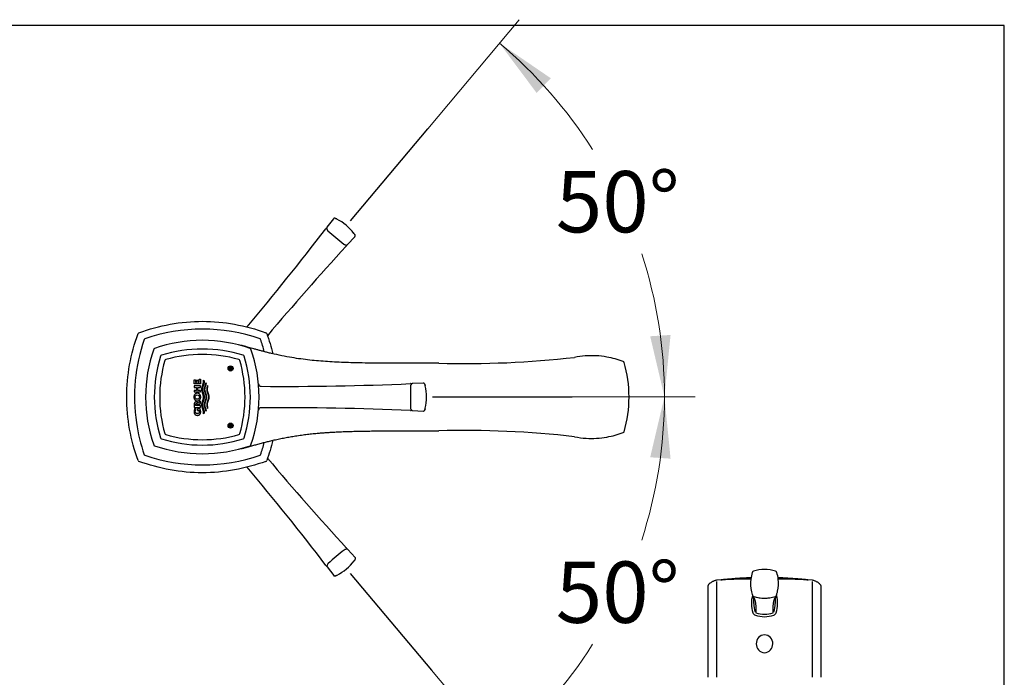
# Model space of a CAD drawing. Units: millimetres. Extents: x 7 to 203, y 4 to 292.
# Drawn here: x 107 to 203, y 227 to 292 of the extents above; entities that cross this region are included whole.
import ezdxf
from ezdxf.enums import TextEntityAlignment as Align
from ezdxf.lldxf.tags import DXFTag

# ---------------------------------------------------------------- set-up
doc = ezdxf.new("R2010")
doc.units = ezdxf.units.MM
for name, color, linetype in [('Default', 7, 'Continuous'), ('Layer3', 7, 'Continuous'), ('Mittellinien', 7, 'Continuous'), ('Standard', 7, 'Continuous')]:
    doc.layers.add(name, color=color, linetype=linetype)
doc.styles.add('SEACAD_arial_ttf', font='arial.ttf')
tags = doc.linetypes.add('HIDDEN2', pattern=[4.7625, 3.175, -1.5875]).pattern_tags.tags
tags[6:7] = [DXFTag(74, 4), DXFTag(75, 0), DXFTag(340, '0'), DXFTag(46, 0.0), DXFTag(50, 0.0), DXFTag(44, 0.0), DXFTag(45, 0.0)]
tags[4:5] = [DXFTag(74, 4), DXFTag(75, 0), DXFTag(340, '0'), DXFTag(46, 0.0), DXFTag(50, 0.0), DXFTag(44, 0.0), DXFTag(45, 0.0)]
doc.dimstyles.new('$DDT_AUDIT_GENERATED_(589)', dxfattribs={"dimtxt": 6, "dimasz": 6, "dimexe": 3, "dimexo": 0, "dimgap": 3, "dimtad": 0, "dimtih": 1, "dimtoh": 1, "dimdec": 0, "dimlfac": 4, "dimtxsty": 'SEACAD_arial_ttf', "dimblk1": '_SE_FILLED', "dimblk2": '_SE_FILLED', "dimsah": 1, "dimcen": 3, "dimclrd": 136, "dimclre": 136, "dimclrt": 136, "dimadec": 0, "dimazin": 0, "dimtfac": 1, "dimtdec": 0, "dimtofl": 0, "dimtmove": 0, "dimatfit": 3, "dimfxl": 0, "dimtolj": 1, "dimarcsym": 0})

# ---------------------------------------------------------------- blocks, each defined once
blk = doc.blocks.new('DMBLK23')
at = {"layer": 'Layer3', "linetype": 'Continuous', "lineweight": 20}
for points in [[(170.35, 248.613), (169.749, 254.666), (168.354, 248.746)], [(157.23, 224.891), (153.592, 220.016), (158.615, 223.447)]]:
    blk.add_hatch(color=136, dxfattribs=at).paths.add_polyline_path(points)
at = {"layer": 'Layer3', "color": 136, "linetype": 'Continuous', "lineweight": 20}
for p, q in [((160.734, 254.666), (172.749, 254.666)), ((146.961, 227.918), (155.52, 217.718))]:
    blk.add_line(p, q, dxfattribs=at)
for start, end in [(341.9488, 360), (310, 327.63101)]:
    blk.add_arc((124.517, 254.666), 45.232, start, end, dxfattribs=at)
at = {"layer": 'Layer3', "color": 136, "linetype": 'Continuous', "lineweight": 20, "style": 'SEACAD_arial_ttf'}
blk.add_text('50°', height=6, dxfattribs=at).set_placement((159.12, 238.55), align=Align.TOP_LEFT)
blk = doc.blocks.new('_SE_FILLED')
at = {"color": 0}
blk.add_line((0, 0), (-1, 0), dxfattribs=at)
blk.add_solid([(0, 0), (-1, -0.1665), (-1, 0.1665), (0, 0)], dxfattribs=at)
blk = doc.blocks.new('DMBLK24')
at = {"layer": 'Layer3', "linetype": 'Continuous', "lineweight": 20}
for points in [[(158.632, 285.833), (153.608, 289.263), (157.248, 284.389)], [(168.354, 260.587), (169.75, 254.666), (170.349, 260.719)]]:
    blk.add_hatch(color=136, dxfattribs=at).paths.add_polyline_path(points)
at = {"layer": 'Layer3', "color": 136, "linetype": 'Continuous', "lineweight": 20}
for p, q in [((146.583, 280.883), (155.536, 291.562)), ((160.734, 254.666), (172.75, 254.666))]:
    blk.add_line(p, q, dxfattribs=at)
for start, end in [(32.39639, 50.02409), (0, 18.04982)]:
    blk.add_arc((124.603, 254.666), 45.147, start, end, dxfattribs=at)
at = {"layer": 'Layer3', "color": 136, "linetype": 'Continuous', "lineweight": 20, "style": 'SEACAD_arial_ttf'}
blk.add_text('50°', height=6, dxfattribs=at).set_placement((159.125, 276.755), align=Align.TOP_LEFT)
blk = doc.blocks.new('SE')
at = {"layer": 'Standard', "color": 7, "linetype": 'Continuous'}
for p, q in [((144.909, 255.722), (144.905, 255.663)), ((146.15, 256.012), (145.107, 255.964)), ((144.905, 253.619), (144.909, 253.56)), ((145.107, 253.318), (146.15, 253.27))]:
    blk.add_line(p, q, dxfattribs=at)
for centre, radius, start, end in [((124.534, 245.916), 14.275, 70.84942, 109.15058), ((133.259, 254.641), 14.275, 160.84942, 199.15058), ((119.892, 259.283), 0.125, 109.15058, 160.84942), ((129.176, 259.283), 0.125, 19.15058, 70.84942), ((115.809, 254.641), 14.275, 340.84942, 19.15058), ((130.276, 255.942), 0.25, 185.32068, 270.04312), ((132.579, 535.215), 279.532, 269.52801, 272.52759), ((171.543, 254.641), 26.657, 177.80266, 182.19735), ((145.064, 255.698), 0.157, 158.52732, 171.46859), ((145.587, 255.662), 0.76, 6.91174, 9.1254), ((143.715, 255.443), 2.645, 6.41791, 6.7413), ((141.47, 254.641), 4.996, 347.32562, 12.68497), ((130.276, 253.339), 0.25, 89.95285, 174.68728), ((132.541, -28.037), 281.635, 87.48364, 90.46083), ((145.064, 253.584), 0.157, 188.53054, 201.47379), ((145.594, 253.619), 0.753, 350.86399, 353.0988), ((143.431, 253.871), 2.931, 353.30642, 353.61044), ((119.892, 249.999), 0.125, 199.15058, 250.84942), ((124.534, 263.366), 14.275, 250.84942, 289.15058), ((129.176, 249.999), 0.125, 289.15058, 340.84942)]:
    blk.add_arc(centre, radius, start, end, dxfattribs=at)
for points, knots in [([(145.018, 255.921), (145.009, 255.927), (144.989, 255.939), (144.95, 255.953), (144.922, 255.954), (144.906, 255.954)], [0, 0, 0, 0, 0.288159, 0.646299, 1, 1, 1, 1]), ([(145.106, 255.964), (145.094, 255.962), (145.07, 255.959), (145.033, 255.939), (144.996, 255.903), (144.955, 255.843), (144.932, 255.79), (144.918, 255.756)], [0, 0, 0, 0, 0.131111, 0.295731, 0.494464, 0.728508, 1, 1, 1, 1]), ([(146.31, 255.873), (146.297, 255.9), (146.275, 255.942), (146.232, 255.985), (146.188, 256.008), (146.159, 256.01), (146.143, 256.011)], [0, 0, 0, 0, 0.300668, 0.567365, 0.800564, 1, 1, 1, 1]), ([(146.302, 255.889), (146.308, 255.877), (146.322, 255.846), (146.334, 255.807), (146.338, 255.782)], [0, 0, 0, 0, 0.453334, 1, 1, 1, 1]), ([(144.918, 253.526), (144.932, 253.492), (144.955, 253.439), (144.996, 253.379), (145.033, 253.343), (145.07, 253.323), (145.094, 253.32), (145.106, 253.318)], [0, 0, 0, 0, 0.271494, 0.505537, 0.704271, 0.868891, 1, 1, 1, 1]), ([(146.143, 253.271), (146.159, 253.272), (146.188, 253.274), (146.232, 253.297), (146.275, 253.34), (146.297, 253.382), (146.31, 253.409)], [0, 0, 0, 0, 0.199436, 0.432635, 0.699332, 1, 1, 1, 1]), ([(146.338, 253.5), (146.334, 253.475), (146.322, 253.436), (146.308, 253.405), (146.302, 253.393)], [0, 0, 0, 0, 0.546666, 1, 1, 1, 1]), ([(144.906, 253.329), (144.913, 253.328), (144.933, 253.326), (144.971, 253.335), (145, 253.349), (145.014, 253.359), (145.018, 253.361)], [0, 0, 0, 0, 0.152969, 0.519496, 0.884824, 1, 1, 1, 1])]:
    blk.add_open_spline(points, degree=3, knots=knots, dxfattribs=at)
blk.add_open_spline([(145.107, 255.964), (145.108, 255.964), (145.108, 255.964), (145.109, 255.964)], degree=3, dxfattribs=at)

msp = doc.modelspace()

# ---------------------------------------------------------------- hatches: boundary and pattern name
at = {"layer": 'Default', "linetype": 'Continuous'}
h = msp.add_hatch(color=7, dxfattribs=at)
edge = h.paths.add_edge_path()
edge.add_ellipse((127.301, 257.439), major_axis=(0.25, 0), ratio=1, start_angle=0, end_angle=360)
h = msp.add_hatch(color=7, dxfattribs=at)
edge = h.paths.add_edge_path()
edge.add_ellipse((127.301, 251.843), major_axis=(0.25, 0), ratio=1, start_angle=0, end_angle=360)

# ---------------------------------------------------------------- linework, layer by layer
at = {"layer": 'Default', "color": 7, "linetype": 'Continuous'}
msp.add_line((203.005, 5), (203.005, 291), dxfattribs=at)
at = {"layer": 'Layer3', "color": 7, "linetype": 'Continuous'}
for p, q in [((139.025, 271.869), (146.583, 280.883)), ((147.059, 254.666), (160.734, 254.666)), ((139.013, 237.391), (146.961, 227.918))]:
    msp.add_line(p, q, dxfattribs=at)
at = {"layer": 'Mittellinien', "color": 7, "linetype": 'Continuous'}
for p, q in [((178.46, 237.591), (178.412, 237.574)), ((180.67, 237.574), (180.622, 237.591)), ((173.991, 236.06), (173.991, 227.366)), ((174.858, 236.601), (174.858, 227.225)), ((184.224, 227.225), (184.224, 236.601)), ((185.091, 227.366), (185.091, 236.06)), ((178.271, 235.593), (178.343, 235.329)), ((178.365, 235.262), (178.401, 235.186)), ((178.398, 235.183), (178.4, 235.178)), ((180.68, 235.175), (180.683, 235.183)), ((180.682, 235.186), (180.717, 235.262))]:
    msp.add_line(p, q, dxfattribs=at)
for centre, radius, start, end in [((181.448, 236.45), 3.27, 161.72331, 173.33773), ((179.616, 237.056), 1.341, 159.95331, 161.79329), ((178.487, 237.46), 0.141, 139.08476, 155.0838), ((178.477, 237.442), 0.147, 116.00601, 131.236), ((179.541, 234.279), 3.484, 71.92225, 108.07769), ((180.606, 237.443), 0.146, 48.68521, 64.01998), ((180.594, 237.459), 0.143, 24.9273, 40.79545), ((178.963, 236.888), 1.871, 18.31239, 19.74043), ((177.436, 236.399), 3.474, 6.80868, 18.05638), ((174.899, 236.601), 0.125, 94.42297, 103.54503), ((179.541, 149.07), 87.778, 90.87721, 93.03566), ((173.932, 252.08), 15.387, 274.99421, 275.98972), ((179.541, 176.018), 60.888, 91.25535, 93.77025), ((179.541, 184.077), 52.851, 94.07542, 94.29927), ((179.329, 199.532), 37.437, 94.9786, 95.43173), ((179.541, 186.521), 50.422, 91.50919, 93.93605), ((179.538, 197.435), 39.544, 91.91243, 94.47924), ((181.616, 236.401), 3.445, 172.87127, 193.58418), ((177.465, 236.401), 3.446, 347.19855, 6.80895), ((179.538, 197.435), 39.544, 85.27611, 88.08077), ((179.541, 186.521), 50.422, 86.02398, 88.49226), ((179.541, 176.018), 60.888, 86.22986, 88.74607), ((179.541, 149.07), 87.778, 86.964, 89.12397), ((179.541, 192.452), 44.506, 85.76369, 85.80692), ((178.909, 190.65), 46.359, 84.46323, 84.89177), ((179.541, 184.077), 52.851, 85.69995, 85.83185), ((185.234, 252.945), 16.256, 264.03453, 264.97772), ((184.183, 236.601), 0.125, 76.4388, 85.57756), ((181.304, 234.455), 3.042, 164.82833, 197.59878), ((180.466, 236.005), 2.23, 197.6646, 198.59504), ((178.956, 235.489), 0.633, 198.71975, 201.35452), ((178.468, 235.216), 0.0744, 198.45612, 225.22375), ((178.518, 235.235), 0.125, 198.04902, 203.60045), ((178.47, 235.217), 0.0765, 207.68895, 225.62433), ((178.469, 235.216), 0.0746, 225.22143, 251.92092), ((179.317, 237.719), 2.719, 251.54401, 252.56618), ((179.541, 238.373), 3.411, 252.26472, 287.73533), ((179.541, 238.373), 3.41, 252.74691, 279.00042), ((180.073, 236.733), 1.687, 287.46909, 288.97061), ((180.555, 235.31), 0.184, 292.35642, 295.99484), ((180.614, 235.216), 0.0746, 288.0791, 314.77858), ((180.622, 235.211), 0.0649, 317.17184, 332.8229), ((177.781, 234.455), 3.039, 342.38193, 15.15739), ((180.564, 235.235), 0.125, 336.3996, 341.951), ((180.614, 235.216), 0.0744, 332.08266, 341.54389), ((180.123, 235.49), 0.636, 338.66976, 341.29877), ((178.608, 236.007), 2.238, 341.40756, 342.33363), ((175.501, 236.92), 5.474, 343.10592, 346.46142), ((175.824, 234.653), 2.673, 355.65339, 7.40071), ((181.237, 234.455), 2.747, 180.10756, 197.90192), ((177.845, 234.455), 2.747, 342.09827, 359.89829), ((183.352, 234.65), 2.766, 172.78374, 184.1373), ((178.757, 233.643), 0.369, 197.01415, 252.06359), ((179.541, 236.045), 2.895, 251.94961, 288.0506), ((179.541, 236.144), 2.746, 252.25436, 287.74587), ((180.324, 233.644), 0.37, 287.97797, 342.94454)]:
    msp.add_arc(centre, radius, start, end, dxfattribs=at)
for points, degree in [([(178.356, 237.514), (178.356, 237.515), (178.357, 237.516), (178.357, 237.517), (178.357, 237.518), (178.358, 237.518), (178.358, 237.519), (178.359, 237.52)], 7), ([(183.55, 236.771), (183.547, 236.772), (183.545, 236.772), (183.542, 236.773)], 3), ([(178.342, 235.328), (178.342, 235.328), (178.342, 235.329), (178.343, 235.329)], 3), ([(178.353, 235.294), (178.354, 235.293), (178.354, 235.292), (178.354, 235.29), (178.355, 235.289), (178.355, 235.288), (178.356, 235.287), (178.357, 235.286)], 7), ([(180.625, 235.14), (180.625, 235.139), (180.624, 235.139), (180.624, 235.139), (180.623, 235.139), (180.623, 235.138), (180.623, 235.138), (180.622, 235.138)], 7), ([(180.675, 235.177), (180.674, 235.176), (180.674, 235.175), (180.673, 235.173)], 3), ([(180.729, 235.294), (180.729, 235.293), (180.728, 235.292), (180.728, 235.291), (180.727, 235.289), (180.727, 235.288), (180.726, 235.287), (180.725, 235.286)], 7), ([(180.74, 235.328), (180.74, 235.328), (180.74, 235.328), (180.74, 235.329), (180.74, 235.329), (180.74, 235.329), (180.74, 235.329), (180.739, 235.329)], 7)]:
    msp.add_open_spline(points, degree=degree, dxfattribs=at)
for points, knots in [([(174.872, 236.724), (174.841, 236.717), (174.775, 236.702), (174.668, 236.668), (174.558, 236.625), (174.455, 236.578), (174.362, 236.528), (174.274, 236.475), (174.194, 236.417), (174.124, 236.355), (174.071, 236.292), (174.032, 236.23), (174.006, 236.168), (173.992, 236.11), (173.992, 236.075), (173.993, 236.06)], [0, 0, 0, 0, 0.050335, 0.127321, 0.206671, 0.288312, 0.371912, 0.456832, 0.552934, 0.644273, 0.733911, 0.809194, 0.879971, 0.955114, 1, 1, 1, 1]), ([(185.09, 236.06), (185.091, 236.063), (185.093, 236.086), (185.085, 236.133), (185.066, 236.195), (185.035, 236.255), (184.993, 236.315), (184.939, 236.374), (184.871, 236.432), (184.79, 236.488), (184.696, 236.542), (184.594, 236.592), (184.485, 236.638), (184.368, 236.68), (184.273, 236.709), (184.221, 236.72), (184.211, 236.722)], [0, 0, 0, 0, 0.008937, 0.079251, 0.149742, 0.222911, 0.300364, 0.382694, 0.469375, 0.558797, 0.64929, 0.739745, 0.819375, 0.903695, 0.984892, 1, 1, 1, 1]), ([(178.558, 234.691), (178.546, 234.75), (178.533, 234.807), (178.488, 234.968), (178.453, 235.067), (178.414, 235.161)], [0, 0, 0, 0, 0.345566, 0.345566, 1, 1, 1, 1]), ([(178.479, 235.117), (178.525, 235.011), (178.566, 234.901), (178.631, 234.664), (178.656, 234.537), (178.705, 234.134), (178.704, 233.831), (178.704, 233.529)], [0, 0, 0, 0, 0.25, 0.25, 0.5, 0.5, 1, 1, 1, 1]), ([(180.378, 233.529), (180.378, 233.831), (180.377, 234.134), (180.426, 234.537), (180.451, 234.664), (180.516, 234.901), (180.557, 235.011), (180.603, 235.117)], [0, 0, 0, 0, 0.5, 0.5, 0.75, 0.75, 1, 1, 1, 1]), ([(180.668, 235.161), (180.628, 235.067), (180.593, 234.968), (180.549, 234.806), (180.535, 234.748), (180.523, 234.687)], [0, 0, 0, 0, 0.649814, 0.649814, 1, 1, 1, 1]), ([(180.631, 235.142), (180.632, 235.143), (180.636, 235.144), (180.636, 235.145), (180.637, 235.145)], [0, 0, 0, 0, 0.492573, 1, 1, 1, 1]), ([(179.541, 231.372), (179.764, 231.372), (179.98, 231.27), (180.275, 230.944), (180.355, 230.722), (180.352, 230.28), (180.272, 230.062), (179.977, 229.73), (179.763, 229.625), (179.322, 229.625), (179.106, 229.729), (178.811, 230.06), (178.73, 230.28), (178.727, 230.722), (178.806, 230.944), (179.102, 231.27), (179.318, 231.372), (179.541, 231.372)], [0, 0, 0, 0, 0.125, 0.125, 0.25, 0.25, 0.375, 0.375, 0.5, 0.5, 0.625, 0.625, 0.75, 0.75, 0.875, 0.875, 1, 1, 1, 1])]:
    msp.add_open_spline(points, degree=3, knots=knots, dxfattribs=at)
for points, weights in [([(174.892, 236.725), (174.891, 236.725), (174.89, 236.725)], [1, 0.99941934288, 1]), ([(184.193, 236.725), (184.191, 236.725), (184.19, 236.725)], [1, 0.999417158534, 1]), ([(173.991, 227.366), (173.991, 227.295), (173.994, 227.225)], [1, 0.999948137168, 1]), ([(173.994, 227.225), (173.994, 227.223), (173.994, 227.22)], [1, 0.999730350398, 1]), ([(185.088, 227.225), (185.091, 227.295), (185.091, 227.366)], [1, 0.999948137217, 1]), ([(185.088, 227.22), (185.088, 227.223), (185.088, 227.225)], [1, 0.999730350411, 1])]:
    msp.add_rational_spline(points, weights, degree=2, dxfattribs=at)
at = {"layer": 'Standard', "color": 7, "linetype": 'Continuous'}
for p, q in [((203.005, 291), (6.6, 291)), ((123.74, 255.918), (123.743, 256.341)), ((123.743, 256.341), (123.86, 256.341)), ((123.86, 256.341), (123.858, 256.078)), ((123.973, 256.078), (123.974, 256.298)), ((123.974, 256.298), (124.088, 256.298)), ((124.088, 256.298), (124.086, 256.078)), ((124.237, 256.078), (124.239, 256.382)), ((124.239, 256.382), (124.357, 256.382)), ((124.357, 256.382), (124.353, 255.918)), ((124.647, 256.287), (124.722, 256.234)), ((124.353, 255.743), (123.739, 255.743)), ((123.739, 255.743), (123.739, 255.582)), ((123.739, 255.582), (123.965, 255.582)), ((124.353, 255.918), (123.74, 255.918)), ((123.858, 256.078), (123.973, 256.078)), ((123.965, 255.582), (123.964, 255.297)), ((124.086, 256.078), (124.237, 256.078)), ((124.09, 255.297), (124.091, 255.582)), ((124.091, 255.582), (124.352, 255.582)), ((124.352, 255.582), (124.353, 255.743)), ((124.931, 255.974), (124.878, 256.034)), ((125.081, 255.674), (125.039, 255.759)), ((123.738, 255.297), (123.737, 255.137)), ((123.737, 255.137), (124.35, 255.137)), ((123.964, 255.297), (123.738, 255.297)), ((124.351, 255.297), (124.09, 255.297)), ((124.35, 255.137), (124.351, 255.297)), ((123.738, 253.934), (123.739, 253.633)), ((123.739, 253.633), (124.352, 253.633)), ((123.903, 253.478), (123.783, 253.478)), ((123.855, 253.798), (123.855, 253.904)), ((124.351, 253.798), (123.855, 253.798)), ((124.046, 253.499), (124.047, 253.334)), ((124.297, 253.499), (124.046, 253.499)), ((124.05, 253.818), (124.351, 254.046)), ((124.05, 253.913), (124.05, 253.818)), ((124.351, 254.046), (124.35, 254.249)), ((124.352, 253.633), (124.351, 253.798)), ((125.039, 253.525), (125.081, 253.61)), ((124.047, 253.334), (124.227, 253.334)), ((124.722, 253.05), (124.647, 252.997)), ((124.878, 253.25), (124.931, 253.31))]:
    msp.add_line(p, q, dxfattribs=at)
at = {"layer": 'Standard', "color": 7, "linetype": 'HIDDEN2'}
for p, q in [((137.359, 272.086), (136.725, 271.256)), ((136.783, 270.949), (136.825, 270.908)), ((138.752, 269.556), (139.459, 270.324)), ((138.392, 269.594), (138.439, 269.559)), ((138.468, 239.709), (138.42, 239.675)), ((139.487, 238.945), (138.78, 239.713)), ((136.754, 238.013), (137.388, 237.183)), ((136.854, 238.36), (136.812, 238.32))]:
    msp.add_line(p, q, dxfattribs=at)
at = {"layer": 'Standard', "color": 7, "linetype": 'Continuous'}
for centre, radius in [((127.301, 257.439), 0.25), ((124.041, 254.641), 0.214), ((127.301, 251.843), 0.25)]:
    msp.add_circle(centre, radius, dxfattribs=at)
at = {"layer": 'Standard', "color": 7, "linetype": 'HIDDEN2'}
for centre, radius, start, end in [((137.265, 271.429), 0.76, 56.91174, 59.1254), ((136.23, 269.855), 2.645, 56.41791, 56.7413), ((135.4, 267.619), 4.996, 37.32562, 62.68497), ((-85.247, 441.158), 279.532, 320.00608, 322.52759), ((136.901, 271.053), 0.157, 208.52732, 221.46859), ((154.731, 290.657), 26.657, 227.80266, 232.19735), ((137.251, 268.626), 2.931, 43.30642, 43.61044), ((138.834, 270.122), 0.753, 40.86399, 43.0988), ((346.205, 79.078), 281.635, 137.48364, 139.85744), ((138.521, 269.693), 0.157, 238.53054, 251.47379), ((344.646, 428.809), 279.532, 220.12849, 222.52759), ((-86.854, 66.787), 281.635, 37.48364, 39.99091), ((154.76, 218.612), 26.657, 127.80266, 132.19735), ((138.55, 239.575), 0.157, 108.52732, 121.46859), ((136.93, 238.216), 0.157, 138.53054, 151.47379), ((135.429, 241.649), 4.996, 297.32562, 322.68497), ((137.487, 240.444), 2.645, 316.41791, 316.7413), ((138.857, 239.151), 0.76, 316.91174, 319.1254), ((137.298, 237.833), 0.753, 300.86399, 303.0988), ((136.099, 239.652), 2.931, 303.30642, 303.61044)]:
    msp.add_arc(centre, radius, start, end, dxfattribs=at)
at = {"layer": 'Standard', "color": 7, "linetype": 'Continuous'}
for centre, radius, start, end in [((124.541, 244.148), 17.135, 70.77795, 109.22205), ((135.034, 254.641), 17.135, 160.77795, 188.38931), ((118.364, 260.818), 0.125, 109.71868, 160.28135), ((118.926, 260.256), 0.0762, 110.1692, 159.8308), ((130.156, 260.256), 0.0763, 20.19825, 69.80175), ((114.071, 254.641), 17.113, 15.03405, 19.24754), ((130.718, 260.818), 0.125, 19.71868, 70.28135), ((124.534, 245.916), 13.425, 72.63729, 107.36271), ((133.259, 254.641), 13.425, 162.63729, 197.36271), ((133.259, 254.641), 12.9, 163.87733, 196.12267), ((120.565, 258.61), 0.125, 107.36271, 162.63729), ((120.987, 258.189), 0.125, 106.12267, 163.87733), ((124.534, 245.916), 12.9, 73.87733, 106.12267), ((128.081, 258.188), 0.126, 16.36237, 73.63763), ((115.809, 254.641), 12.9, 343.87733, 16.12267), ((128.503, 258.609), 0.126, 17.57152, 72.42848), ((115.809, 254.641), 13.425, 342.63729, 17.36271), ((150.175, 353.494), 95.579, 268.49606, 276.46951), ((162.599, 250.373), 8.316, 94.14736, 101.47295), ((162.603, 250.353), 8.336, 79.53282, 94.16344), ((162.715, 250.188), 8.479, 69.27453, 80.48051), ((165.695, 258.012), 0.108, 9.69767, 69.27177), ((154.179, 254.641), 12.106, 343.74869, 16.25822), ((124.346, 253.212), 0.623, 154.73074, 180.39077), ((124.26, 253.249), 0.424, 147.21716, 180.39807), ((123.935, 253.978), 0.182, 20.7602, 91.76691), ((123.755, 253.204), 0.617, 0.37914, 28.57936), ((123.942, 253.194), 0.318, 0.35686, 26.15793), ((135.034, 254.641), 17.135, 188.38925, 199.22205), ((120.565, 250.672), 0.125, 197.36271, 252.63729), ((124.534, 263.366), 13.425, 252.63729, 287.36271), ((120.987, 251.093), 0.125, 196.12267, 253.87733), ((124.534, 263.366), 12.9, 253.87733, 286.12267), ((128.081, 251.094), 0.126, 286.36219, 343.63781), ((128.503, 250.673), 0.126, 287.57264, 342.42736), ((150.298, 158.611), 92.759, 83.39697, 91.62538), ((162.599, 258.907), 8.315, 258.6597, 266.43538), ((162.602, 258.93), 8.338, 266.46918, 280.46548), ((162.715, 259.092), 8.478, 279.51573, 290.74696), ((165.692, 251.273), 0.112, 283.52334, 349.6675), ((114.071, 254.641), 17.113, 340.75246, 344.96291), ((118.926, 249.026), 0.0762, 200.1692, 249.8308), ((124.541, 265.134), 17.135, 250.77795, 289.22205), ((130.156, 249.026), 0.0763, 290.19825, 339.80175), ((118.364, 248.464), 0.125, 199.71868, 250.28135), ((130.718, 248.464), 0.125, 289.71868, 340.28135)]:
    msp.add_arc(centre, radius, start, end, dxfattribs=at)
at = {"layer": 'Standard', "color": 7, "linetype": 'HIDDEN2'}
for points, knots in [([(137.568, 272.119), (137.539, 272.126), (137.492, 272.137), (137.432, 272.131), (137.386, 272.113), (137.366, 272.092), (137.355, 272.08)], [0, 0, 0, 0, 0.300668, 0.567365, 0.800564, 1, 1, 1, 1]), ([(137.55, 272.124), (137.564, 272.121), (137.596, 272.111), (137.634, 272.095), (137.655, 272.082)], [0, 0, 0, 0, 0.453334, 1, 1, 1, 1]), ([(136.701, 271.16), (136.691, 271.157), (136.668, 271.149), (136.632, 271.129), (136.614, 271.108), (136.603, 271.096)], [0, 0, 0, 0, 0.288159, 0.646299, 1, 1, 1, 1]), ([(136.725, 271.256), (136.718, 271.245), (136.705, 271.224), (136.697, 271.183), (136.7, 271.132), (136.72, 271.062), (136.746, 271.011), (136.763, 270.978)], [0, 0, 0, 0, 0.131111, 0.295731, 0.494464, 0.728508, 1, 1, 1, 1]), ([(139.404, 270.615), (139.42, 270.596), (139.443, 270.562), (139.457, 270.532), (139.463, 270.519)], [0, 0, 0, 0, 0.546666, 1, 1, 1, 1]), ([(139.454, 270.319), (139.464, 270.331), (139.481, 270.355), (139.491, 270.403), (139.486, 270.464), (139.467, 270.508), (139.455, 270.535)], [0, 0, 0, 0, 0.199436, 0.432635, 0.699332, 1, 1, 1, 1]), ([(138.471, 269.544), (138.506, 269.533), (138.562, 269.517), (138.633, 269.509), (138.685, 269.515), (138.724, 269.53), (138.742, 269.546), (138.751, 269.555)], [0, 0, 0, 0, 0.271494, 0.505537, 0.704271, 0.868891, 1, 1, 1, 1]), ([(138.614, 269.408), (138.619, 269.413), (138.634, 269.427), (138.651, 269.462), (138.659, 269.493), (138.661, 269.51), (138.662, 269.515)], [0, 0, 0, 0, 0.152969, 0.519496, 0.884824, 1, 1, 1, 1]), ([(138.78, 239.714), (138.771, 239.722), (138.752, 239.739), (138.714, 239.754), (138.662, 239.759), (138.59, 239.752), (138.535, 239.735), (138.5, 239.724)], [0, 0, 0, 0, 0.131111, 0.295731, 0.494464, 0.728508, 1, 1, 1, 1]), ([(138.69, 239.754), (138.689, 239.764), (138.685, 239.788), (138.671, 239.827), (138.654, 239.848), (138.644, 239.861)], [0, 0, 0, 0, 0.288159, 0.646299, 1, 1, 1, 1]), ([(139.484, 238.733), (139.496, 238.761), (139.514, 238.804), (139.519, 238.865), (139.51, 238.913), (139.492, 238.937), (139.483, 238.95)], [0, 0, 0, 0, 0.300668, 0.567365, 0.800564, 1, 1, 1, 1]), ([(136.633, 238.173), (136.636, 238.168), (136.648, 238.151), (136.679, 238.128), (136.708, 238.115), (136.725, 238.109), (136.729, 238.108)], [0, 0, 0, 0, 0.152969, 0.519496, 0.884824, 1, 1, 1, 1]), ([(136.791, 238.291), (136.774, 238.258), (136.749, 238.207), (136.729, 238.137), (136.726, 238.085), (136.734, 238.045), (136.747, 238.024), (136.753, 238.013)], [0, 0, 0, 0, 0.271494, 0.505537, 0.704271, 0.868891, 1, 1, 1, 1]), ([(139.491, 238.75), (139.486, 238.737), (139.471, 238.707), (139.449, 238.673), (139.432, 238.654)], [0, 0, 0, 0, 0.453334, 1, 1, 1, 1]), ([(137.383, 237.189), (137.394, 237.177), (137.415, 237.156), (137.461, 237.138), (137.521, 237.132), (137.567, 237.142), (137.597, 237.15)], [0, 0, 0, 0, 0.199436, 0.432635, 0.699332, 1, 1, 1, 1]), ([(137.684, 237.187), (137.663, 237.174), (137.625, 237.157), (137.593, 237.148), (137.579, 237.145)], [0, 0, 0, 0, 0.546666, 1, 1, 1, 1])]:
    msp.add_open_spline(points, degree=3, knots=knots, dxfattribs=at)
for points in [[(136.725, 271.256), (136.725, 271.256), (136.726, 271.257), (136.726, 271.257)], [(138.78, 239.713), (138.781, 239.713), (138.781, 239.712), (138.781, 239.712)]]:
    msp.add_open_spline(points, degree=3, dxfattribs=at)
at = {"layer": 'Standard', "color": 7, "linetype": 'Continuous'}
for points, knots in [([(118.322, 260.936), (119.324, 261.295), (120.352, 261.576), (122.434, 261.953), (123.501, 262.05), (125.612, 262.048), (126.657, 261.952), (128.728, 261.576), (129.759, 261.295), (130.76, 260.936)], [0, 0, 0, 0, 0.25, 0.25, 0.5, 0.5, 0.75, 0.75, 1, 1, 1, 1]), ([(117.133, 254.657), (117.133, 255.712), (117.23, 256.758), (117.418, 257.793), (117.606, 258.829), (117.887, 259.859), (118.246, 260.86)], [0, 0, 0, 0, 0.5292816, 0.5292816, 0.5292816, 1, 1, 1, 1]), ([(147.667, 257.949), (147.589, 257.949), (147.467, 257.949), (147.282, 257.949), (147.118, 257.949), (146.958, 257.949), (146.788, 257.949), (146.567, 257.949), (146.289, 257.949), (145.947, 257.949), (145.528, 257.948), (145.038, 257.948), (144.487, 257.949), (143.933, 257.949), (143.129, 257.95), (142.082, 257.953), (140.801, 257.964), (139.642, 257.983), (138.605, 258.013), (137.688, 258.051), (136.794, 258.102), (135.917, 258.168), (135.047, 258.253), (134.174, 258.361), (133.257, 258.501), (132.3, 258.679), (131.512, 258.853), (130.925, 258.996), (130.552, 259.092), (130.206, 259.183), (129.88, 259.27), (129.578, 259.353), (129.302, 259.429), (129.065, 259.495), (128.868, 259.549), (128.711, 259.592), (128.592, 259.624), (128.52, 259.643), (128.475, 259.655), (128.441, 259.664), (128.418, 259.671), (128.398, 259.676), (128.381, 259.681), (128.367, 259.684), (128.356, 259.687), (128.347, 259.69), (128.338, 259.692), (128.33, 259.694), (128.326, 259.695), (128.325, 259.696), (128.325, 259.696)], [0, 0, 0, 0, 0.00969, 0.017951, 0.02493, 0.032102, 0.039843, 0.048151, 0.062348, 0.077929, 0.094881, 0.119604, 0.144936, 0.170212, 0.195403, 0.254888, 0.313432, 0.370721, 0.413545, 0.455422, 0.496321, 0.536233, 0.575862, 0.616219, 0.657258, 0.703741, 0.751079, 0.769924, 0.788338, 0.805366, 0.821089, 0.837508, 0.852553, 0.866419, 0.879334, 0.891557, 0.903373, 0.91508, 0.926514, 0.932688, 0.938698, 0.944544, 0.950228, 0.955749, 0.96111, 0.966538, 0.973399, 0.983573, 0.996019, 1, 1, 1, 1]), ([(165.715, 258.118), (165.717, 258.118), (165.722, 258.118), (165.728, 258.116), (165.732, 258.114), (165.733, 258.113)], [0, 0, 0, 0, 0.344874, 0.762965, 1, 1, 1, 1]), ([(124.647, 252.997), (124.65, 253.014), (124.655, 253.049), (124.657, 253.092), (124.656, 253.127), (124.654, 253.162), (124.649, 253.205), (124.64, 253.257), (124.627, 253.308), (124.613, 253.359), (124.599, 253.401), (124.588, 253.434), (124.58, 253.459), (124.571, 253.484), (124.563, 253.509), (124.554, 253.534), (124.543, 253.567), (124.529, 253.609), (124.514, 253.659), (124.501, 253.71), (124.491, 253.762), (124.483, 253.814), (124.48, 253.858), (124.48, 253.893), (124.482, 253.928), (124.487, 253.971), (124.496, 254.023), (124.508, 254.073), (124.522, 254.123), (124.537, 254.173), (124.551, 254.215), (124.562, 254.248), (124.57, 254.274), (124.579, 254.298), (124.59, 254.332), (124.603, 254.372), (124.617, 254.422), (124.63, 254.473), (124.641, 254.524), (124.648, 254.576), (124.651, 254.62), (124.651, 254.655), (124.65, 254.689), (124.645, 254.732), (124.636, 254.783), (124.625, 254.834), (124.611, 254.884), (124.596, 254.934), (124.582, 254.975), (124.571, 255.008), (124.563, 255.033), (124.554, 255.058), (124.543, 255.091), (124.53, 255.133), (124.515, 255.183), (124.502, 255.233), (124.491, 255.285), (124.484, 255.336), (124.48, 255.38), (124.48, 255.416), (124.482, 255.452), (124.486, 255.497), (124.496, 255.551), (124.509, 255.603), (124.524, 255.656), (124.537, 255.699), (124.549, 255.733), (124.557, 255.759), (124.566, 255.785), (124.575, 255.81), (124.584, 255.836), (124.595, 255.87), (124.609, 255.913), (124.624, 255.965), (124.638, 256.018), (124.648, 256.071), (124.655, 256.124), (124.657, 256.179), (124.655, 256.233), (124.65, 256.269), (124.647, 256.287)], [0, 0, 0, 0, 0.015578, 0.031011, 0.038702, 0.046393, 0.061825, 0.077382, 0.092994, 0.108577, 0.124156, 0.131947, 0.139739, 0.147532, 0.155325, 0.163118, 0.17091, 0.186478, 0.202013, 0.217516, 0.23301, 0.248544, 0.264211, 0.272036, 0.2798, 0.295217, 0.310575, 0.325936, 0.341329, 0.35676, 0.372222, 0.379959, 0.387696, 0.396538, 0.403168, 0.418628, 0.434075, 0.449518, 0.464988, 0.480546, 0.496067, 0.503749, 0.511396, 0.526644, 0.541908, 0.557236, 0.572645, 0.588111, 0.603605, 0.611359, 0.619113, 0.626867, 0.634618, 0.650103, 0.665558, 0.680982, 0.696393, 0.711839, 0.727405, 0.735277, 0.743234, 0.759388, 0.775489, 0.791526, 0.807549, 0.82358, 0.8316, 0.839623, 0.847647, 0.855672, 0.863696, 0.871717, 0.887746, 0.903734, 0.919683, 0.93562, 0.951605, 0.967734, 0.983859, 1, 1, 1, 1]), ([(124.722, 256.234), (124.723, 256.217), (124.725, 256.192), (124.725, 256.158), (124.723, 256.124), (124.719, 256.082), (124.71, 256.033), (124.699, 255.984), (124.685, 255.935), (124.67, 255.886), (124.657, 255.846), (124.646, 255.813), (124.638, 255.789), (124.629, 255.765), (124.618, 255.733), (124.605, 255.693), (124.59, 255.644), (124.576, 255.595), (124.564, 255.545), (124.555, 255.495), (124.551, 255.452), (124.549, 255.418), (124.548, 255.383), (124.551, 255.34), (124.558, 255.289), (124.568, 255.238), (124.581, 255.189), (124.595, 255.139), (124.608, 255.099), (124.618, 255.066), (124.627, 255.042), (124.635, 255.017), (124.643, 254.993), (124.651, 254.968), (124.662, 254.936), (124.675, 254.895), (124.689, 254.845), (124.701, 254.796), (124.711, 254.745), (124.718, 254.694), (124.719, 254.659), (124.72, 254.642)], [0, 0, 0, 0, 0.031242, 0.046705, 0.062096, 0.092777, 0.123471, 0.154278, 0.185237, 0.216324, 0.247456, 0.263033, 0.278613, 0.294193, 0.309771, 0.340907, 0.372006, 0.40307, 0.434131, 0.465266, 0.49662, 0.512454, 0.528432, 0.560158, 0.591582, 0.622897, 0.654208, 0.685566, 0.71698, 0.732704, 0.748436, 0.764171, 0.779906, 0.795636, 0.811359, 0.842768, 0.874122, 0.905434, 0.93676, 0.968214, 1, 1, 1, 1]), ([(124.878, 256.034), (124.843, 255.918), (124.806, 255.794), (124.768, 255.667), (124.764, 255.653), (124.757, 255.631), (124.748, 255.598), (124.738, 255.554), (124.729, 255.509), (124.723, 255.464), (124.721, 255.426), (124.721, 255.396), (124.722, 255.367), (124.725, 255.329), (124.732, 255.285), (124.741, 255.24), (124.752, 255.196), (124.765, 255.152), (124.778, 255.109), (124.79, 255.073), (124.8, 255.044), (124.807, 255.022), (124.814, 255.001), (124.824, 254.972), (124.836, 254.936), (124.849, 254.892), (124.862, 254.848), (124.873, 254.804), (124.882, 254.759), (124.888, 254.714), (124.892, 254.676), (124.892, 254.645), (124.892, 254.615), (124.889, 254.577), (124.883, 254.533), (124.875, 254.489), (124.864, 254.446), (124.853, 254.403), (124.84, 254.361), (124.826, 254.319), (124.814, 254.283), (124.805, 254.255), (124.795, 254.227), (124.784, 254.192), (124.77, 254.15), (124.758, 254.107), (124.746, 254.064), (124.736, 254.021), (124.729, 253.978), (124.723, 253.934), (124.721, 253.898), (124.721, 253.868), (124.722, 253.839), (124.725, 253.802), (124.732, 253.758), (124.741, 253.715), (124.752, 253.672), (124.764, 253.629), (124.806, 253.489), (124.844, 253.362), (124.878, 253.25)], [0, 0, 0, 0, 0.126721, 0.134641, 0.138601, 0.142561, 0.158401, 0.174258, 0.190154, 0.205941, 0.221595, 0.229395, 0.23719, 0.252807, 0.268511, 0.284334, 0.300195, 0.316056, 0.331927, 0.34781, 0.355754, 0.363699, 0.371644, 0.379588, 0.395469, 0.411338, 0.427198, 0.443059, 0.458951, 0.47492, 0.491015, 0.498996, 0.506901, 0.522545, 0.538059, 0.553516, 0.56896, 0.584415, 0.599892, 0.61539, 0.630903, 0.638661, 0.64642, 0.66193, 0.677425, 0.692899, 0.708342, 0.723719, 0.739036, 0.754325, 0.76964, 0.777335, 0.78507, 0.8006, 0.816017, 0.831367, 0.846693, 0.862019, 0.87735, 1, 1, 1, 1]), ([(124.961, 254.642), (124.96, 254.657), (124.959, 254.686), (124.954, 254.729), (124.947, 254.771), (124.938, 254.813), (124.927, 254.855), (124.915, 254.896), (124.902, 254.937), (124.891, 254.971), (124.882, 254.998), (124.875, 255.019), (124.868, 255.039), (124.859, 255.066), (124.848, 255.1), (124.835, 255.141), (124.823, 255.182), (124.812, 255.224), (124.803, 255.266), (124.796, 255.308), (124.791, 255.351), (124.789, 255.394), (124.79, 255.437), (124.794, 255.479), (124.801, 255.521), (124.809, 255.563), (124.82, 255.605), (124.835, 255.659), (124.856, 255.728), (124.889, 255.837), (124.914, 255.919), (124.931, 255.974)], [0, 0, 0, 0, 0.031835, 0.063327, 0.094641, 0.125885, 0.157122, 0.188386, 0.219686, 0.251018, 0.266692, 0.282369, 0.298046, 0.313721, 0.345055, 0.376347, 0.407586, 0.438775, 0.469939, 0.50113, 0.532446, 0.563989, 0.595304, 0.62637, 0.657342, 0.68832, 0.719359, 0.750484, 0.812862, 0.875241, 1, 1, 1, 1]), ([(125.039, 255.759), (125.035, 255.748), (125.028, 255.725), (125.016, 255.691), (125.006, 255.657), (124.996, 255.623), (124.987, 255.588), (124.976, 255.542), (124.966, 255.483), (124.961, 255.424), (124.962, 255.375), (124.966, 255.327), (124.974, 255.28), (124.984, 255.233), (124.993, 255.198), (125.002, 255.164), (125.013, 255.129), (125.024, 255.095), (125.035, 255.061), (125.047, 255.026), (125.058, 254.992), (125.069, 254.958), (125.08, 254.924), (125.091, 254.889), (125.101, 254.855), (125.11, 254.82), (125.12, 254.773), (125.13, 254.714), (125.135, 254.641), (125.13, 254.569), (125.12, 254.509), (125.11, 254.463), (125.101, 254.428), (125.091, 254.393), (125.08, 254.359), (125.069, 254.325), (125.058, 254.291), (125.046, 254.257), (125.035, 254.222), (125.024, 254.188), (125.013, 254.154), (125.002, 254.12), (124.993, 254.085), (124.984, 254.05), (124.974, 254.003), (124.966, 253.956), (124.962, 253.908), (124.961, 253.86), (124.966, 253.8), (124.976, 253.742), (124.987, 253.696), (124.996, 253.661), (125.006, 253.627), (125.016, 253.593), (125.027, 253.559), (125.035, 253.536), (125.039, 253.525)], [0, 0, 0, 0, 0.015588, 0.03116, 0.046708, 0.062229, 0.077724, 0.093202, 0.124169, 0.1554, 0.171252, 0.187033, 0.218335, 0.233945, 0.249557, 0.265182, 0.280826, 0.296486, 0.312161, 0.327843, 0.343525, 0.3592, 0.374861, 0.390504, 0.406127, 0.421734, 0.437335, 0.468599, 0.500234, 0.531893, 0.563166, 0.578767, 0.59437, 0.609987, 0.625622, 0.641273, 0.656937, 0.672608, 0.688278, 0.703941, 0.71959, 0.735221, 0.750835, 0.766436, 0.782037, 0.813322, 0.829097, 0.844838, 0.875892, 0.906773, 0.922233, 0.937725, 0.953254, 0.968818, 0.984408, 1, 1, 1, 1]), ([(125.202, 254.642), (125.201, 254.653), (125.201, 254.675), (125.197, 254.72), (125.188, 254.775), (125.175, 254.829), (125.163, 254.871), (125.154, 254.903), (125.144, 254.935), (125.134, 254.966), (125.125, 254.993), (125.118, 255.014), (125.111, 255.035), (125.102, 255.061), (125.091, 255.092), (125.081, 255.124), (125.069, 255.166), (125.054, 255.219), (125.04, 255.284), (125.033, 255.339), (125.03, 255.383), (125.03, 255.427), (125.035, 255.482), (125.046, 255.547), (125.059, 255.6), (125.071, 255.642), (125.078, 255.663), (125.081, 255.674)], [0, 0, 0, 0, 0.031206, 0.063559, 0.126302, 0.188825, 0.220095, 0.251388, 0.282708, 0.314053, 0.345414, 0.361099, 0.376784, 0.40815, 0.439502, 0.47083, 0.502119, 0.564567, 0.626925, 0.689487, 0.72099, 0.752271, 0.814202, 0.875919, 0.937809, 0.968867, 1, 1, 1, 1]), ([(118.246, 248.422), (117.887, 249.424), (117.606, 250.452), (117.417, 251.494), (117.229, 252.535), (117.132, 253.601), (117.133, 254.657)], [0, 0, 0, 0, 0.474389, 0.474389, 0.474389, 1, 1, 1, 1]), ([(124.041, 255.021), (124.053, 255.021), (124.076, 255.019), (124.11, 255.013), (124.144, 255.003), (124.176, 254.989), (124.206, 254.971), (124.235, 254.951), (124.261, 254.927), (124.285, 254.901), (124.306, 254.873), (124.324, 254.843), (124.34, 254.811), (124.352, 254.779), (124.362, 254.745), (124.37, 254.71), (124.374, 254.675), (124.375, 254.64), (124.374, 254.605), (124.369, 254.57), (124.362, 254.535), (124.352, 254.502), (124.339, 254.469), (124.324, 254.437), (124.305, 254.407), (124.284, 254.379), (124.261, 254.353), (124.234, 254.33), (124.206, 254.309), (124.176, 254.292), (124.144, 254.278), (124.11, 254.268), (124.076, 254.262), (124.041, 254.259), (124.006, 254.261), (123.971, 254.268), (123.938, 254.278), (123.905, 254.292), (123.875, 254.309), (123.846, 254.33), (123.82, 254.353), (123.796, 254.379), (123.775, 254.407), (123.757, 254.438), (123.741, 254.469), (123.728, 254.502), (123.718, 254.536), (123.711, 254.57), (123.707, 254.606), (123.705, 254.641), (123.707, 254.676), (123.711, 254.711), (123.719, 254.746), (123.729, 254.779), (123.741, 254.812), (123.757, 254.844), (123.776, 254.874), (123.797, 254.902), (123.82, 254.928), (123.846, 254.951), (123.875, 254.972), (123.905, 254.989), (123.937, 255.003), (123.971, 255.013), (124.006, 255.019), (124.029, 255.021), (124.041, 255.021)], [0, 0, 0, 0, 0.015657, 0.031206, 0.046857, 0.062527, 0.078098, 0.093754, 0.109431, 0.125019, 0.140669, 0.156354, 0.171936, 0.187537, 0.203235, 0.218838, 0.234391, 0.25, 0.26569, 0.281258, 0.296781, 0.312369, 0.328061, 0.343618, 0.359115, 0.37468, 0.390383, 0.40594, 0.421438, 0.437049, 0.452747, 0.468291, 0.483873, 0.499602, 0.515197, 0.530814, 0.546546, 0.562157, 0.577808, 0.59353, 0.609143, 0.624796, 0.640515, 0.656125, 0.671746, 0.687466, 0.703095, 0.718675, 0.734315, 0.750022, 0.765608, 0.781162, 0.796789, 0.812495, 0.828062, 0.843585, 0.859187, 0.874904, 0.890468, 0.905983, 0.921609, 0.937325, 0.952882, 0.968459, 0.984219, 1, 1, 1, 1]), ([(124.72, 254.642), (124.719, 254.625), (124.718, 254.591), (124.711, 254.54), (124.702, 254.49), (124.689, 254.441), (124.676, 254.392), (124.66, 254.344), (124.647, 254.303), (124.636, 254.271), (124.628, 254.247), (124.62, 254.223), (124.609, 254.19), (124.596, 254.15), (124.582, 254.101), (124.57, 254.052), (124.559, 254.002), (124.552, 253.951), (124.549, 253.908), (124.549, 253.874), (124.55, 253.841), (124.554, 253.798), (124.562, 253.748), (124.574, 253.699), (124.587, 253.649), (124.602, 253.6), (124.616, 253.56), (124.627, 253.527), (124.635, 253.503), (124.643, 253.478), (124.654, 253.446), (124.668, 253.405), (124.683, 253.356), (124.697, 253.307), (124.709, 253.257), (124.718, 253.206), (124.723, 253.164), (124.725, 253.129), (124.725, 253.094), (124.723, 253.068), (124.722, 253.05)], [0, 0, 0, 0, 0.031303, 0.062333, 0.093279, 0.124242, 0.155271, 0.186373, 0.217523, 0.233104, 0.248685, 0.264265, 0.279841, 0.310977, 0.342091, 0.373207, 0.404383, 0.435735, 0.467014, 0.482521, 0.497973, 0.528824, 0.559749, 0.590842, 0.622103, 0.653431, 0.684814, 0.70052, 0.716231, 0.731942, 0.74765, 0.77904, 0.810376, 0.841653, 0.872893, 0.904167, 0.935611, 0.951468, 0.967464, 1, 1, 1, 1]), ([(124.931, 253.31), (124.914, 253.366), (124.889, 253.45), (124.859, 253.547), (124.844, 253.596), (124.837, 253.62), (124.833, 253.634), (124.826, 253.655), (124.818, 253.687), (124.807, 253.729), (124.799, 253.772), (124.793, 253.816), (124.79, 253.852), (124.789, 253.881), (124.79, 253.91), (124.792, 253.945), (124.798, 253.987), (124.805, 254.029), (124.815, 254.07), (124.826, 254.111), (124.838, 254.151), (124.851, 254.192), (124.862, 254.225), (124.871, 254.252), (124.88, 254.279), (124.891, 254.313), (124.904, 254.353), (124.917, 254.393), (124.928, 254.434), (124.939, 254.475), (124.948, 254.516), (124.955, 254.558), (124.959, 254.6), (124.96, 254.628), (124.961, 254.642)], [0, 0, 0, 0, 0.127114, 0.19067, 0.222448, 0.238337, 0.246281, 0.254225, 0.285987, 0.31776, 0.349598, 0.381601, 0.413651, 0.429466, 0.44515, 0.476228, 0.507082, 0.53784, 0.568583, 0.599355, 0.630176, 0.661046, 0.691953, 0.707415, 0.722878, 0.7538, 0.784695, 0.815546, 0.846327, 0.877034, 0.907686, 0.938331, 0.969057, 1, 1, 1, 1]), ([(125.081, 253.61), (125.078, 253.621), (125.071, 253.642), (125.059, 253.684), (125.046, 253.738), (125.035, 253.803), (125.03, 253.858), (125.03, 253.902), (125.033, 253.946), (125.04, 254.001), (125.054, 254.065), (125.069, 254.118), (125.082, 254.161), (125.092, 254.192), (125.102, 254.224), (125.111, 254.25), (125.118, 254.271), (125.125, 254.292), (125.134, 254.318), (125.144, 254.349), (125.154, 254.381), (125.163, 254.413), (125.175, 254.455), (125.188, 254.509), (125.197, 254.564), (125.201, 254.609), (125.201, 254.631), (125.202, 254.642)], [0, 0, 0, 0, 0.031224, 0.062381, 0.124498, 0.186498, 0.248793, 0.280283, 0.311685, 0.374021, 0.43622, 0.498552, 0.529795, 0.561081, 0.592391, 0.623715, 0.639378, 0.655041, 0.68636, 0.717662, 0.74894, 0.780191, 0.811419, 0.873859, 0.936521, 0.968832, 1, 1, 1, 1]), ([(123.929, 254.159), (123.922, 254.159), (123.908, 254.159), (123.887, 254.156), (123.867, 254.151), (123.851, 254.144), (123.838, 254.138), (123.829, 254.133), (123.821, 254.127), (123.812, 254.121), (123.804, 254.115), (123.796, 254.108), (123.788, 254.1), (123.782, 254.093), (123.775, 254.084), (123.77, 254.075), (123.765, 254.066), (123.759, 254.053), (123.752, 254.037), (123.744, 254.01), (123.74, 253.983), (123.738, 253.955), (123.738, 253.941), (123.738, 253.934)], [0, 0, 0, 0, 0.064379, 0.125091, 0.187711, 0.250633, 0.281831, 0.312985, 0.344182, 0.37546, 0.406872, 0.43821, 0.469313, 0.500331, 0.531452, 0.562842, 0.594226, 0.625427, 0.687606, 0.749943, 0.875011, 0.936667, 1, 1, 1, 1]), ([(123.855, 253.904), (123.855, 253.907), (123.855, 253.914), (123.856, 253.927), (123.86, 253.943), (123.867, 253.957), (123.874, 253.968), (123.881, 253.975), (123.889, 253.98), (123.897, 253.985), (123.905, 253.99), (123.917, 253.994), (123.933, 253.998), (123.946, 253.999), (123.952, 253.999)], [0, 0, 0, 0, 0.063327, 0.124916, 0.249996, 0.374647, 0.437265, 0.499439, 0.562234, 0.6246, 0.686759, 0.749107, 0.87464, 1, 1, 1, 1]), ([(123.952, 253.999), (123.958, 253.999), (123.97, 253.998), (123.985, 253.995), (123.996, 253.991), (124.003, 253.987), (124.008, 253.985), (124.014, 253.981), (124.02, 253.977), (124.027, 253.971), (124.033, 253.964), (124.038, 253.957), (124.043, 253.946), (124.047, 253.934), (124.049, 253.922), (124.05, 253.916), (124.05, 253.913)], [0, 0, 0, 0, 0.124549, 0.248583, 0.311476, 0.374161, 0.405438, 0.43672, 0.499478, 0.562225, 0.624412, 0.687175, 0.749634, 0.874311, 0.936408, 1, 1, 1, 1]), ([(124.35, 254.249), (124.298, 254.206), (124.216, 254.137), (124.134, 254.067), (124.104, 254.042)], [0, 0, 0, 0, 0.634554, 1, 1, 1, 1]), ([(123.723, 253.208), (123.723, 253.196), (123.723, 253.174), (123.727, 253.128), (123.736, 253.083), (123.751, 253.04), (123.763, 253.014), (123.774, 252.994), (123.783, 252.979), (123.793, 252.965), (123.804, 252.952), (123.816, 252.94), (123.829, 252.929), (123.843, 252.918), (123.857, 252.909), (123.871, 252.899), (123.886, 252.891), (123.901, 252.883), (123.922, 252.873), (123.949, 252.864), (123.982, 252.856), (124.016, 252.852), (124.038, 252.851), (124.05, 252.851)], [0, 0, 0, 0, 0.063229, 0.12472, 0.248923, 0.311807, 0.374433, 0.405732, 0.437142, 0.468701, 0.499955, 0.531007, 0.562052, 0.593224, 0.624577, 0.655914, 0.687103, 0.71817, 0.74919, 0.811469, 0.874412, 0.93536, 1, 1, 1, 1]), ([(124.049, 253.022), (124.041, 253.022), (124.027, 253.023), (124.005, 253.025), (123.984, 253.03), (123.963, 253.037), (123.947, 253.044), (123.934, 253.051), (123.925, 253.057), (123.915, 253.063), (123.907, 253.069), (123.898, 253.076), (123.89, 253.084), (123.883, 253.092), (123.874, 253.103), (123.864, 253.119), (123.855, 253.138), (123.845, 253.166), (123.838, 253.194), (123.836, 253.224), (123.836, 253.238), (123.836, 253.246)], [0, 0, 0, 0, 0.064558, 0.125481, 0.188281, 0.251187, 0.313401, 0.344477, 0.375608, 0.406821, 0.438196, 0.469595, 0.500716, 0.531721, 0.562805, 0.625509, 0.687789, 0.74996, 0.875007, 0.936631, 1, 1, 1, 1]), ([(124.259, 253.196), (124.26, 253.189), (124.26, 253.176), (124.257, 253.157), (124.253, 253.138), (124.246, 253.12), (124.238, 253.106), (124.231, 253.095), (124.225, 253.087), (124.218, 253.08), (124.211, 253.073), (124.204, 253.067), (124.196, 253.062), (124.188, 253.057), (124.179, 253.052), (124.171, 253.048), (124.159, 253.043), (124.144, 253.037), (124.12, 253.029), (124.094, 253.025), (124.069, 253.022), (124.056, 253.022), (124.049, 253.022)], [0, 0, 0, 0, 0.063323, 0.124898, 0.187623, 0.250111, 0.312236, 0.343497, 0.375002, 0.406268, 0.437292, 0.468271, 0.499384, 0.530737, 0.562101, 0.593333, 0.624484, 0.686592, 0.748742, 0.874224, 0.935417, 1, 1, 1, 1]), ([(124.05, 252.851), (124.062, 252.851), (124.085, 252.852), (124.119, 252.856), (124.152, 252.864), (124.178, 252.873), (124.199, 252.883), (124.214, 252.891), (124.229, 252.899), (124.243, 252.909), (124.257, 252.918), (124.27, 252.929), (124.283, 252.94), (124.295, 252.952), (124.306, 252.965), (124.316, 252.979), (124.325, 252.994), (124.335, 253.014), (124.347, 253.04), (124.361, 253.083), (124.369, 253.128), (124.373, 253.174), (124.373, 253.196), (124.372, 253.208)], [0, 0, 0, 0, 0.064508, 0.125358, 0.188106, 0.251013, 0.282183, 0.313285, 0.344406, 0.375593, 0.40688, 0.438322, 0.469567, 0.500608, 0.531624, 0.562803, 0.59424, 0.625542, 0.687749, 0.749971, 0.875028, 0.936649, 1, 1, 1, 1]), ([(128.323, 249.585), (128.323, 249.585), (128.324, 249.585), (128.33, 249.587), (128.347, 249.592), (128.376, 249.599), (128.418, 249.611), (128.472, 249.625), (128.537, 249.643), (128.616, 249.664), (128.707, 249.689), (128.807, 249.716), (128.909, 249.744), (129.007, 249.771), (129.1, 249.796), (129.197, 249.823), (129.317, 249.856), (129.473, 249.899), (129.662, 249.951), (129.866, 250.007), (130.089, 250.067), (130.368, 250.141), (130.712, 250.231), (131.13, 250.336), (131.59, 250.445), (132.089, 250.555), (132.608, 250.66), (133.128, 250.755), (133.67, 250.844), (134.232, 250.926), (134.809, 250.999), (135.358, 251.059), (135.844, 251.104), (136.273, 251.14), (136.662, 251.169), (137.065, 251.195), (137.52, 251.221), (138.033, 251.245), (138.608, 251.268), (139.221, 251.287), (139.872, 251.302), (140.562, 251.314), (141.227, 251.321), (141.861, 251.326), (142.444, 251.329), (143.019, 251.331), (143.569, 251.332), (144.088, 251.333), (144.576, 251.333), (145.032, 251.333), (145.442, 251.333), (145.807, 251.333), (146.13, 251.333), (146.425, 251.333), (146.706, 251.333), (146.994, 251.333), (147.322, 251.333), (147.533, 251.333), (147.667, 251.333)], [0, 0, 0, 0, 0.009045, 0.017944, 0.029014, 0.041078, 0.054136, 0.06819, 0.083022, 0.09697, 0.109726, 0.121344, 0.1319, 0.139181, 0.145971, 0.152333, 0.158341, 0.1675, 0.177066, 0.187296, 0.198231, 0.20991, 0.227957, 0.247703, 0.269261, 0.292749, 0.317373, 0.34136, 0.364632, 0.392203, 0.418554, 0.443598, 0.467244, 0.484781, 0.502, 0.520212, 0.539489, 0.563876, 0.589883, 0.617567, 0.646985, 0.678188, 0.711217, 0.737207, 0.764131, 0.790332, 0.815224, 0.838744, 0.860838, 0.88146, 0.900571, 0.916418, 0.931005, 0.944319, 0.956366, 0.96903, 0.983577, 1, 1, 1, 1]), ([(130.76, 248.346), (129.758, 247.987), (128.729, 247.706), (126.647, 247.329), (125.581, 247.232), (123.47, 247.234), (122.424, 247.33), (120.353, 247.706), (119.323, 247.987), (118.322, 248.346)], [0, 0, 0, 0, 0.25, 0.25, 0.5, 0.5, 0.75, 0.75, 1, 1, 1, 1])]:
    msp.add_open_spline(points, degree=3, knots=knots, dxfattribs=at)
for points in [[(130.835, 260.86), (131.069, 260.208), (131.27, 259.545), (131.434, 258.874)], [(131.433, 250.407), (131.27, 249.737), (131.069, 249.074), (130.835, 248.422)]]:
    msp.add_open_spline(points, degree=3, dxfattribs=at)

# ---------------------------------------------------------------- block references
at = {"layer": 'Default'}
msp.add_blockref('SE', (0, 0), dxfattribs=at)

# ---------------------------------------------------------------- dimensions: what is measured, and where the dimension line sits
at = {"layer": 'Layer3', "color": 136, "linetype": 'Continuous', "lineweight": 20}
for base, line1, line2, picture, middle in [((165.516, 273.755), ((124.603, 254.666), (146.583, 280.883)), ((124.603, 254.666), (160.734, 254.666)), 'DMBLK24', (165.516, 273.755)), ((165.512, 235.55), ((124.517, 254.666), (146.961, 227.918)), ((124.517, 254.666), (160.734, 254.666)), 'DMBLK23', (165.512, 235.55))]:
    dim = msp.add_angular_dim_2l(base=base, line1=line1, line2=line2, text='\\A1;<>', dimstyle='$DDT_AUDIT_GENERATED_(589)', dxfattribs=at)
    dim.commit()
    dim.dimension.update_dxf_attribs({"geometry": picture, "text_midpoint": middle, "dimtype": 162})

doc.saveas('drawing.dxf')
